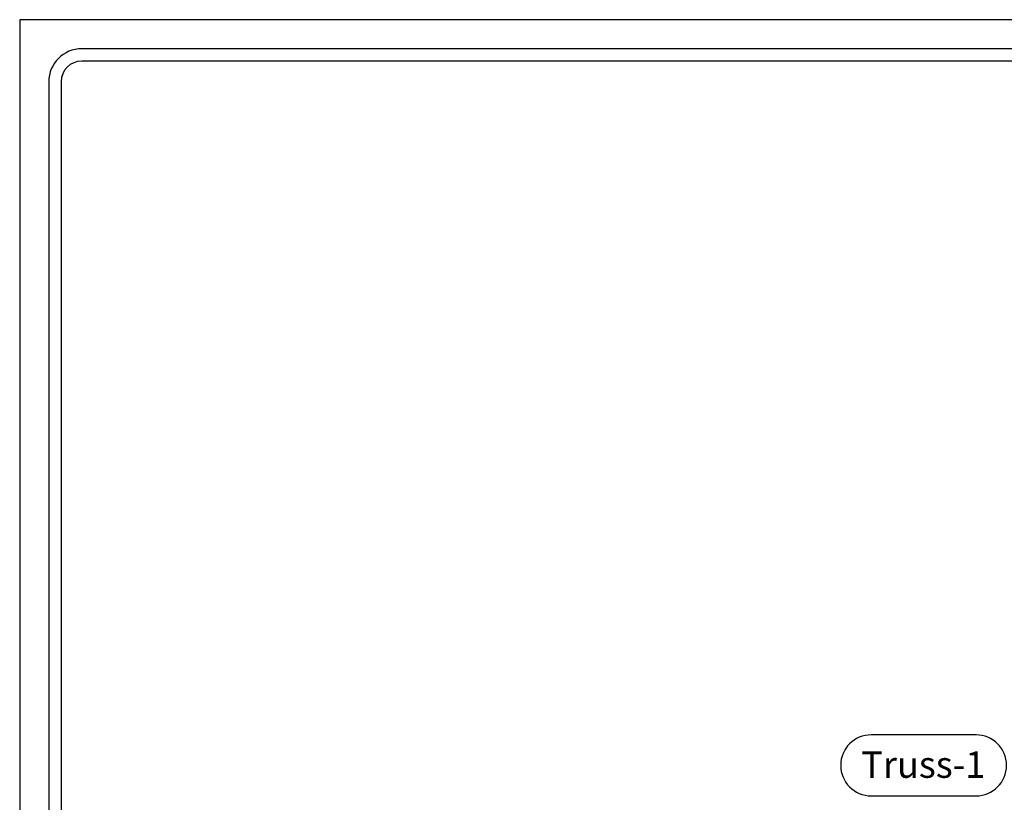
# Model space of a CAD drawing. Units: millimetres. Extents: x 1505 to 6225, y 39 to 2319.
# Drawn here: x 2342 to 2461, y 1171 to 1265 of the extents above; entities that cross this region are included whole.
import ezdxf

# ---------------------------------------------------------------- set-up
doc = ezdxf.new("R2010")
doc.units = ezdxf.units.MM
doc.layers.add('G-ANNO-TTLB', color=6, linetype='Continuous', lineweight=30)
doc.layers.add('Grids', color=7, linetype='Continuous')
doc.styles.add('CustomTextStyle7', font='isocpeur.ttf', dxfattribs={"height": 4})

msp = doc.modelspace()

# ---------------------------------------------------------------- linework, layer by layer
at = {"layer": 'G-ANNO-TTLB'}
for p, q in [((2341.821, 1265.045), (2341.821, 968.045)), ((2761.821, 1265.045), (2341.821, 1265.045)), ((2754.321, 1261.545), (2349.321, 1261.545)), ((2754.321, 1260.045), (2349.321, 1260.045)), ((2345.321, 1257.545), (2345.321, 975.545)), ((2346.821, 1257.545), (2346.821, 975.545))]:
    msp.add_line(p, q, dxfattribs=at)
for radius in [4, 2.5]:
    msp.add_arc((2349.321, 1257.545), radius, 90, 180, dxfattribs=at)
at = {"layer": 'Grids', "color": 252, "linetype": 'Continuous', "ltscale": 0.35, "true_color": 0x939598}
for p, q in [((2457.253, 1178.705, -67.434), (2444.591, 1178.705, -67.434)), ((2444.591, 1171.345, -67.434), (2457.253, 1171.345, -67.434))]:
    msp.add_line(p, q, dxfattribs=at)
for centre, start, end in [((2444.591, 1175.025, -67.434), 90, 270), ((2457.253, 1175.025, -67.434), 270, 90)]:
    msp.add_arc(centre, 3.68, start, end, dxfattribs=at)

# ---------------------------------------------------------------- texts
at = {"layer": 'Grids', "color": 252, "true_color": 0x939598, "style": 'CustomTextStyle7'}
msp.add_text('Truss-1', height=3.2, dxfattribs=at).set_placement((2443.386, 1173.518, -67.434))

doc.saveas('drawing.dxf')
